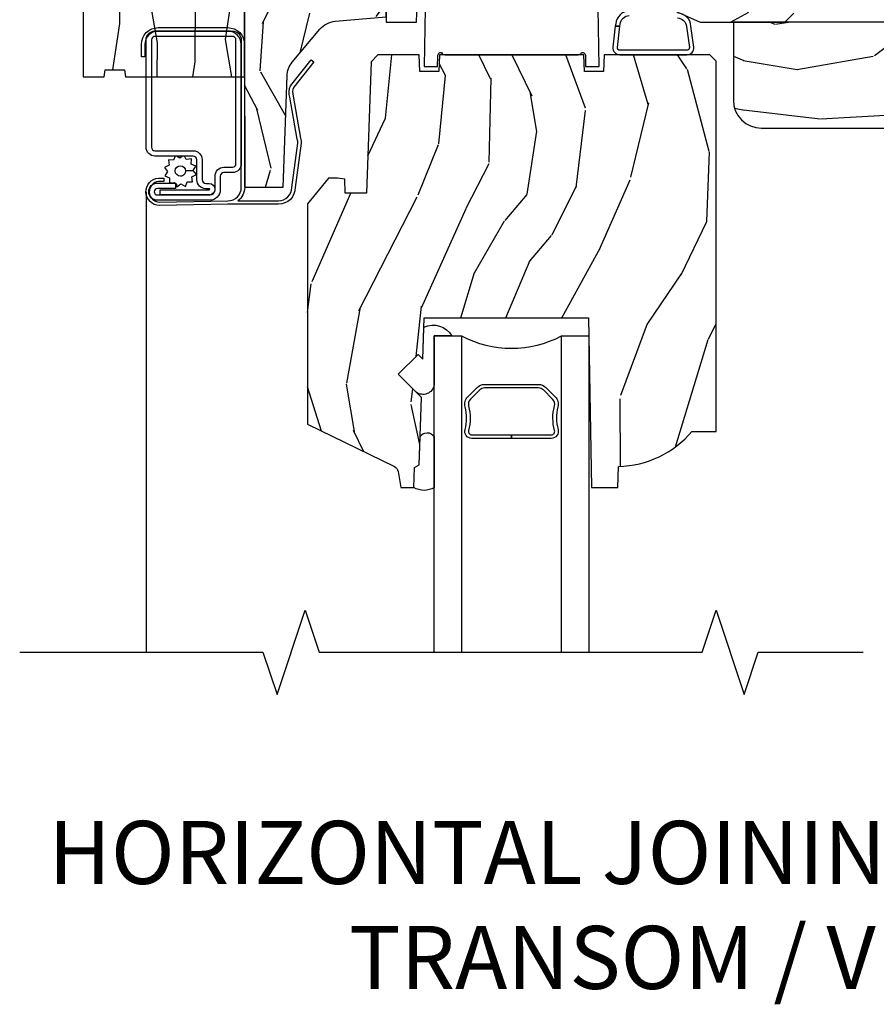
# Model space of a CAD drawing. Units: inches. Extents: x 2.6 to 95.9, y 1.9 to 29.3.
# Drawn here: x 80.5 to 84.3, y 2.7 to 7.1 of the extents above; entities that cross this region are included whole.
import ezdxf

# ---------------------------------------------------------------- set-up
doc = ezdxf.new("R2010")
doc.units = ezdxf.units.IN
doc.header["$MEASUREMENT"] = 0
for name, color, linetype in [('ZP-ANNO-MARK', 9, 'Continuous'), ('ZP-ANNO-TEXT', 255, 'Continuous'), ('ZP-SECT-ALUM', 63, 'Continuous'), ('ZP-SECT-GLAS', 153, 'Continuous'), ('ZP-SECT-HDWR', 53, 'Continuous'), ('ZP-SECT-SCRN', 234, 'Screen'), ('ZP-SECT-SEAL', 8, 'Continuous'), ('ZP-SECT-WDHA', 11, 'Continuous'), ('ZP-SECT-WOOD', 104, 'Continuous'), ('ZP-SECT-WSTP', 40, 'Continuous')]:
    doc.layers.add(name, color=color, linetype=linetype)
doc.layers.add('ZP-ANNO-NPLT', color=7, linetype='Continuous', plot=False)
doc.styles.get("Standard").update_dxf_attribs({"font": 'arial.ttf'})
doc.linetypes.add('Screen', pattern='A,0.0625,-0.09375,[133,ltypeshp.shx,S=0.0375,R=0,X=-0.0625,Y=0],-0.0625,0.03125', length=0.25)

# ---------------------------------------------------------------- blocks, each defined once
blk = doc.blocks.new('WAICM- Wood Mullion Exterior Wood Cover Casement - 29T0')
at = {"layer": 'ZP-SECT-WDHA'}
h = blk.add_hatch(dxfattribs=at)
h.set_pattern_fill('WOOD1', color=256, scale=0.375, angle=63, style=0, pattern_type=2)
h.set_pattern_definition([(279.8699, (-0.4840267197973276, -0.1199567221934883), (-0.1575156361100373, 1.342875208044608), [0.1875, -1.6875]), (269.5651, (-0.2816406233847388, 0.02944581452819595), (0.1638815900311376, -0.5043738255379825), [0.4192627499999999, -0.4192627499999999]), (261.4349, (-0.1145769000994221, -0.05567740417296907), (-0.006366035749044929, -0.8385012039073971), [0.237171, -0.9486832500000001])])
edge = h.paths.add_edge_path()
edge.add_line((-0.7180000000007496, 0.2137051265802574), (-0.7180000000007496, -0.9422948734197414))
edge.add_line((-0.7180000000007496, -0.9422948734197414), (-0.6242500000007496, -0.9422948734197414))
edge.add_line((-0.6242500000007496, -0.9422948734197414), (-0.6198849038137197, -0.9110448734197449))
edge.add_line((-0.6198849038137197, -0.9110448734197449), (-0.534615096185, -0.9110448734197414))
edge.add_line((-0.534615096185, -0.9110448734197414), (-0.5302499999997892, -0.9422948734197414))
edge.add_line((-0.5302499999997892, -0.9422948734197414), (7.105427357601002e-15, -0.9422948734197414))
edge.add_line((7.105427357601002e-15, -0.9422948734197414), (7.105427357601002e-15, -0.5982948734196869))
edge.add_arc((0.06300000000000949, -0.4903319168095619), 0.1250000000000001, 180.0000000000204, 239.7350073890007, ccw=False)
edge.add_line((-0.06199999999999051, -0.4903319168096063), (-0.06199999999999761, 0.1377421895501163))
edge.add_arc((0.06300000000000239, 0.1377421699701697), 0.1250000000000015, 120.2649926109952, 179.9999910252136, ccw=False)
edge.add_line((7.105427357601002e-15, 0.2457051265803001), (7.105427357601002e-15, 0.5887051265802574))
edge.add_line((7.105427357601002e-15, 0.5887051265802574), (-0.09375, 0.588705126580261))
edge.add_line((-0.09375, 0.588705126580261), (-0.7180000000007496, 0.2137051265802574))
at = {"layer": 'ZP-ANNO-NPLT'}
blk.add_point((0, 0), dxfattribs=at)
at = {"layer": 'ZP-SECT-WOOD'}
blk.add_lwpolyline([(-0.7180000000007496, 0.2137051265802574), (-0.7180000000007496, -0.9422948734197414), (-0.6242500000007496, -0.9422948734197414), (-0.6198849038137197, -0.9110448734197449), (-0.534615096185, -0.9110448734197414), (-0.5302499999997892, -0.9422948734197414), (7.105427357601002e-15, -0.9422948734197414), (7.105427357601002e-15, -0.5982948734196869, -0.2667103124154008), (-0.06199999999999051, -0.4903319168096063), (-0.06199999999999761, 0.1377421895501163, -0.2667102704700068), (7.105427357601002e-15, 0.2457051265803001), (7.105427357601002e-15, 0.5887051265802574), (-0.09375, 0.588705126580261)], format="xyb", close=True, dxfattribs=at)
blk = doc.blocks.new('CS ASR W M5 DH PT (11-16 IG) V H FS')
at = {"layer": 'ZP-SECT-WDHA'}
h = blk.add_hatch(dxfattribs=at)
h.set_pattern_fill('WOOD3', color=256, scale=1.5, angle=70, style=0, pattern_type=2)
h.set_pattern_definition([(65.23640000000005, (-0.03829683404217121, -1.146627473391199), (-7.052859846499343, -14.99190370585389), [0.180624, -17.8817685]), (81.3099, (0.0373621810682323, -0.982613103799622), (0.6425856522527567, 6.151185785230124), [0.2294564999999998, -7.419073499999992]), (115, (0.07203054538115339, -0.7557913576731394), (-1.409539367359208, 0.5130303737451657), [0.1697055, -1.951614]), (116.8476, (0.0003098480859193842, -0.6019858259797459), (-13.96065603299913, 27.42900099246638), [0.3289754999999995, -32.56859249999994]), (82.9946, (-0.1482618486544141, -0.308470151904757), (-1.798197880915069, -13.71191064998393), [0.2001255, -19.8123705]), (70, (-0.1238540886412807, -0.1098391844018494), (-0.8965087161903592, 1.922569146167366), [0.3749999999999995, -1.124999999999998]), (60.53769999999999, (0.004403465105838222, 0.2425455483928687), (-3.97468778018384, -6.534666486104838), [0.1824825, -8.941660500000001]), (64.28939999999999, (-0.4188723454604713, -1.008109315344303), (-6.026812423384666, -12.17281867855269), [0.1507484999999998, -14.92406549999999]), (70, (-0.353473934649827, -0.8722857243763045), (-0.8965087161903592, 1.922569146167366), [0.2249999999999997, -1.274999999999998]), (98.30079999999994, (-0.2765194024015614, -0.6608548846994751), (-2.813916234452132, 18.58310720675208), [0.2214719999999998, -21.92576249999998]), (122.125, (-0.3084931996355635, -0.4417027085970275), (4.995571569745604, -8.203308966254193), [0.3420525, -16.7605785]), (109.2894, (-0.4903859771493728, -0.1520218195340561), (-3.969512519000699, 11.02238537469077), [0.2131905, -21.105816]), (76.3402, (-0.5608111573067447, 0.04920018224458289), (2.694700256643049, 11.78934163242393), [0.2716619999999995, -13.31141549999999]), (58.11130000000009, (-0.4966564972323795, 0.3131777941565517), (-11.4110532685758, -18.19444518236156), [0.2912475, -28.8334845]), (63.29020000000008, (-0.8558294141259069, -0.849069948697867), (6.026802753327205, 12.17282471109726), [0.256758, -25.419105]), (73.36649999999999, (-0.7404234989542999, -0.6197089346972291), (6.798928707511667, 23.0656577826709), [0.2554409999999995, -25.28863949999996]), (103.6901, (-0.6673037517180376, -0.3749570142469381), (0.3834806091184537, -3.332108138649973), [0.2704169999999997, -5.137910999999995]), (117.4896, (-0.7313031125876535, -0.1122231530712625), (-10.37464308101012, 19.73871304376866), [0.2441819999999998, -24.17404799999997]), (84.9314, (-0.8440144606803699, 0.1043897551570367), (1.414720139256301, 17.0440180792301), [0.232863, -23.0533995]), (70, (-0.8234414856792398, 0.336341803433406), (-0.8965087161903592, 1.922569146167366), [0.1799999999999997, -1.319999999999998]), (57.00539999999999, (-0.7618778598806273, 0.5054864751748696), (7.436346776635261, 11.65979227558092), [0.2001255, -19.8123705]), (70, (0.3603641509046724, -0.7968855412737952), (-0.8965087161903592, 1.922569146167366), [0, -1.499999999999998]), (293.1524, (0.2207575413262362, -0.522595558660484), (-12.03809706947633, 28.32550496041161), [0.3289755, -32.5685925]), (276.5651, (-1.059435384573959, -0.3120461049088732), (0.8965109938372913, -1.922568631012199), [0.1341645, -3.219937499999999]), (258.1301, (-1.044096244525889, -0.4453304280027197), (-1.668643152073031, -8.970263156488835), [0.2121315, -10.394469]), (226.8014, (-1.087729696000707, -0.6529264826675316), (-5.38423066713672, -6.02163316638115), [0.1142369999999999, -11.30942249999998]), (96.56509999999993, (0.2207575413262362, -0.522595558660484), (-0.8965109938372913, 1.922568631012199), [0.1677044999999998, -3.186397499999998]), (76.7098, (0.2015836162661344, -0.3559901547931688), (-3.20774214021898, -13.19887886286088), [0.256758, -25.419105]), (59.87529999999997, (0.2606079741906058, -0.106107932192991), (12.95014193338453, 22.42306507281837), [0.4266435, -42.23774400000001]), (59.69520000000003, (0.1167524483875013, -1.203060797039935), (4.487713490922365, 7.944207355442069), [0.1677045, -16.602804]), (85.5241, (0.201376550659802, -1.058272118910029), (-1.414719229554104, -17.04401919203227), [0.2802224999999995, -27.74208899999997]), (112.8789, (0.2232450427987942, -0.7789036005484107), (10.24507362468616, -24.48036967627677), [0.286575, -28.3708845]), (104.6952, (0.1118292118439399, -0.5148742222348659), (-4.736485449238441, 17.68659714150965), [0.237171, -23.479911]), (79.4623, (0.05166463598635573, -0.2854614418326449), (1.155615163559334, 7.560725006791097), [0.2737245, -8.85042]), (63.41809999999992, (0.1017239067489015, -0.01635352777079646), (-11.54057350851235, -22.9361102499959), [0.3925874999999995, -38.86616999999993]), (61.86990000000001, (-0.2356322844072167, -1.074803243292809), (-4.48771919842462, -7.944203387484006), [0.2121315, -10.394469]), (81.3099, (-0.1356172756852345, -0.8877283972275407), (0.6425856522527567, 6.151185785230124), [0.2294564999999998, -7.419073499999992]), (112.5103999999999, (-0.1009489113723419, -0.6609066511010511), (8.452039414105569, -20.63523785724313), [0.244182, -24.174048]), (115, (-0.1944345680034019, -0.4353286557108547), (-1.409539367359208, 0.5130303737451657), [0.275772, -1.845549]), (87.354, (-0.31098070110815, -0.1853946667091009), (-1.031245855272581, -20.37612699076763), [0.2514465, -24.893136]), (66.63350000000004, (-0.2993728132689171, 0.06578307302894615), (-9.61803747641933, -22.03958610362967), [0.255441, -25.2886395]), (52.89729999999997, (-0.1980622874090727, 0.3002743891794637), (9.358913479269416, 12.55630341868081), [0.2040225, -20.198184]), (61.25380000000001, (-0.5880170172019348, -0.9465456895456867), (5.000756011545125, 9.353739214614643), [0.1972935, -19.5321255]), (84.9314, (-0.4931323106298464, -0.7735662327921986), (1.414720139256301, 17.0440180792301), [0.232863, -23.0533995]), (102.0054, (-0.4725593356287163, -0.5416141845158293), (1.663467818022835, -8.586784380588949), [0.28302, -13.867953]), (119.8991, (-0.5314283943484384, -0.2647849340283628), (12.68067745561114, -22.17431929292524), [0.3725925, -36.886635]), (85.9454, (-0.7171559568742794, 0.05821703580807025), (-0.6425821497925936, -6.15118606143079), [0.218403, -10.701762]), (63.99100000000004, (-0.7017132840230431, 0.2760736947726485), (6.539839991235256, 13.58235909584492), [0.2865749999999995, -28.37088449999997]), (46.80139999999997, (-0.5760467645516485, 0.5336254873968613), (5.384230667136721, 6.021633166381148), [0.1142369999999999, -11.30942249999998]), (60.53769999999999, (-1.010878696555579, -0.7926366250491341), (-3.97468778018384, -6.534666486104838), [0.1824825, -8.941660500000001]), (80.00799999999998, (-0.9211242921333849, -0.633752557607437), (2.824249379859242, 16.53098982642158), [0.2589404999999995, -25.63507499999997]), (107.4054, (-0.8761953235207045, -0.3787400328573796), (-7.426014411229374, 23.45430274029851), [0.3210135, -31.7803875]), (99.05459999999997, (0.4373186831529381, -0.5854547015969658), (-2.046944060838503, 11.91889393422605), [0.154434, -15.289011]), (80.78429999999999, (0.4130144559429709, -0.4329446870414486), (-3.979865616865232, -24.09171312626715), [0.3206640000000001, -31.7456745]), (62.875, (0.4643692438434073, -0.1164203028943405), (-5.000748209233151, -9.35374372011056), [0.362802, -11.730585])])
edge = h.paths.add_edge_path()
edge.add_line((0.6289205999999865, 0), (0, 7.105427357601002e-15))
edge.add_line((0, 7.105427357601002e-15), (-2.842170943040401e-14, -1.433090942068773))
edge.add_line((-2.842170943040401e-14, -1.433090942068773), (0.1712179785803585, -1.433090942068766))
edge.add_line((0.1712179785803585, -1.433090942068766), (0.1884899857142841, -0.9384853710775687))
edge.add_arc((0.2884290684160362, -0.9419753207478365), 0.09999999999983804, 139.9943915567203, 177.9999999999857, ccw=False)
edge.add_line((0.2118309164492587, -0.8776890615998454), (0.3349006656718529, -0.7310493989657019))
edge.add_arc((0.4114988176387726, -0.7953356581137925), 0.100000000000008, 95.0201086927554, 139.9943915567305, ccw=False)
edge.add_line((0.402748281163781, -0.6957192532830518), (0.6289205999999865, -0.675851751248949))
edge.add_line((0.6289205999999865, -0.675851751248949), (0.6289205999999865, 0))
h = blk.add_hatch(dxfattribs=at)
h.set_pattern_fill('WOOD3', color=256, scale=2, style=0, pattern_type=2)
h.set_pattern_definition([(355.2364000000001, (2.628572772159231, -0.6773275707509185), (-22.00000189263917, 1.999983065322524), [0.2408319999999998, -23.84235799999997]), (11.3099, (2.86857277215924, -0.6973275707509217), (8.000001504461904, 1.999995264323212), [0.305942, -9.892097999999999]), (45, (3.168572772159223, -0.6373275707509194), (0, 2.000000618897904), [0.226274, -2.602152]), (46.8476, (3.32857277215922, -0.4773275707509228), (28.00000566776439, 29.9999950750171), [0.438634, -43.42479]), (12.99459999999999, (3.628572772159231, -0.1573275707509225), (-18.00000153549879, -3.999995155156694), [0.266834, -26.416494]), (0, (3.888572772159222, -0.09732757075092024), (2, 2), [0.5, -1.5]), (350.5377, (4.388572772159222, -0.09732757075092024), (-10.00000154739061, 1.999996278404874), [0.2433099999999997, -11.92221399999998]), (354.2894, (2.628572772159231, -0.1373275707509194), (-17.99999884699171, 2.000002629332583), [0.200998, -19.898754]), (0, (2.82857277215922, -0.1573275707509225), (2, 2), [0.3, -1.7]), (28.3008, (3.128572772159231, -0.1573275707509225), (21.99999023952616, 12.00001774841861), [0.295296, -29.23435]), (52.125, (3.388572772159222, -0.01732757075092195), (-8.000003729783886, -9.999998198774431), [0.4560699999999995, -22.34743799999997]), (39.2894, (3.668572772159223, 0.3426724292490775), (12.00000127916504, 9.999999263819644), [0.284254, -28.141088]), (6.3402, (3.888572772159222, 0.5226724292490772), (15.99999880521284, 2.000003157919387), [0.362216, -17.748554]), (348.1113, (4.248572772159235, 0.5626724292490763), (-27.99999460209869, 6.000021070497697), [0.3883299999999995, -38.44464599999993]), (353.2902, (2.628572772159231, 0.482672429249078), (18.00000199550261, -1.999987762488057), [0.342344, -33.89214]), (3.3665, (2.968572772159234, 0.4426724292490789), (31.9999986439374, 2.000021926708989), [0.340588, -33.718186]), (33.6901, (3.308572772159238, 0.4626724292490749), (-3.99999911554232, -2.000002669014384), [0.360556, -6.850548]), (47.4896, (3.608572772159221, 0.6626724292490778), (19.99998143669362, 22.0000173477424), [0.325576, -32.232064]), (14.9314, (3.82857277215922, 0.9026724292490798), (22.00000106985105, 5.999993907956283), [0.310484, -30.737866]), (0, (4.128572772159231, 0.982672429249078), (2, 2), [0.24, -1.76]), (347.0054, (4.36857277215924, 0.982672429249078), (18.00000153549879, -3.999995155156691), [0.266834, -26.416494]), (0, (3.248572772159235, -1.017327570750922), (2, 2), [0, -2]), (223.1524, (3.528572772159237, -0.7173275707509248), (29.9999950750171, 28.00000566776439), [0.438634, -43.42479]), (206.5651, (3.208572772159243, 0.982672429249078), (-1.999998315881815, -2.000002618792761), [0.178886, -4.29325]), (188.1301, (3.048572772159218, 0.9026724292490798), (-11.99999955292224, -1.999998711631084), [0.282842, -13.859292]), (156.8014, (2.768572772159217, 0.8626724292490806), (-9.99999946133415, 4.00000265052971), [0.152316, -15.07923]), (26.5651, (3.528572772159237, -0.7173275707509248), (1.999998315881816, 2.000002618792761), [0.223606, -4.248530000000001]), (6.7098, (3.728572772159225, -0.6173275707509234), (-18.00000199550261, -1.999987762488064), [0.342344, -33.89214]), (349.8753, (4.068572772159229, -0.5773275707509242), (33.99999757929812, -6.000017177233945), [0.568858, -56.31699200000001]), (349.6952, (2.628572772159231, -0.8973275707509245), (12.00000192169581, -1.999989751071981), [0.223606, -22.137072]), (15.5241, (2.84857277215923, -0.9373275707509237), (-22.00000204925839, -5.999995555211213), [0.37363, -36.989452]), (42.8789, (3.208572772159243, -0.8373275707509222), (-26.00000158588162, -23.99999950649528), [0.3821, -37.827846]), (34.69520000000001, (3.488572772159245, -0.5773275707509242), (19.99998851797505, 14.00001721918892), [0.316228, -31.306548]), (9.4623, (3.748572772159235, -0.3973275707509245), (10.00000154739061, 1.999996278404871), [0.364966, -11.80056]), (353.4181, (4.108572772159221, -0.3373275707509222), (-34.00000287585999, 3.999973400732612), [0.52345, -51.82156]), (351.8699, (2.628572772159231, -0.3973275707509245), (-11.99999955292224, 1.999998711631099), [0.282842, -13.859292]), (11.3099, (2.908572772159232, -0.4373275707509237), (8.000001504461904, 1.999995264323212), [0.305942, -9.892097999999999]), (42.5104, (3.208572772159243, -0.3773275707509214), (-22.0000173477424, -19.99998143669362), [0.325576, -32.232064]), (45, (3.448572772159224, -0.1573275707509225), (0, 2.000000618897904), [0.367696, -2.460732]), (17.35400000000001, (3.708572772159243, 0.1026724292490755), (-26.00000403819367, -7.999989004518237), [0.3352619999999999, -33.19084799999999]), (356.6335000000001, (4.028572772159237, 0.2026724292490769), (-31.9999986439374, 2.000021926708967), [0.3405879999999995, -33.71818599999993]), (342.8973, (4.36857277215924, 0.1826724292490809), (20.00000346191399, -5.999990986860595), [0.27203, -26.930912]), (351.2538, (2.628572772159231, 0.1026724292490755), (13.9999986727127, -2.00000839411506), [0.263058, -26.042834]), (14.9314, (2.888572772159222, 0.06267242924907634), (22.00000106985105, 5.999993907956283), [0.310484, -30.737866]), (32.00540000000001, (3.188572772159233, 0.1426724292490746), (-9.9999978895751, -6.000002210755388), [0.37736, -18.490604]), (49.8991, (3.508572772159226, 0.3426724292490775), (-21.99999611957034, -26.0000038590926), [0.49679, -49.18218]), (15.94539999999998, (3.82857277215922, 0.72267242924908), (-8.000000253304304, -1.999999778592759), [0.2912039999999997, -14.26901599999999]), (353.991, (4.108572772159221, 0.8026724292490783), (19.99999950181208, -1.99999863496369), [0.3821, -37.827846]), (336.8013999999999, (4.488572772159245, 0.7626724292490792), (9.999999461334149, -4.000002650529712), [0.152316, -15.07923]), (350.5377, (2.628572772159231, 0.7026724292490769), (-10.00000154739061, 1.999996278404874), [0.2433099999999997, -11.92221399999998]), (10.008, (2.86857277215924, 0.6626724292490778), (21.99999910914956, 4.000006944313299), [0.345254, -34.1801]), (37.4054, (3.208572772159243, 0.72267242924908), (25.99998492996009, 20.0000199052301), [0.428018, -42.37385]), (29.0546, (3.548572772159218, -1.017327570750922), (14.00000076913937, 8.00000005439856), [0.205912, -20.385348]), (10.7843, (3.728572772159225, -0.9173275707509205), (-31.99999900738853, -6.00000109935863), [0.427552, -42.327566]), (352.875, (4.148572772159241, -0.8373275707509222), (-14.00000075969057, 1.999996563787933), [0.4837359999999999, -15.64078])])
edge = h.paths.add_edge_path()
edge.add_line((4.378920599999987, -0.1230000000000047), (4.348920599999985, -0.09300000000000352))
edge.add_line((4.348920599999985, -0.09300000000000352), (4.221920599999976, -0.09300000000000352))
edge.add_line((4.221920599999976, -0.09300000000000352), (4.128920599999987, 0))
edge.add_line((4.128920599999987, 0), (3.818085687708475, 0))
edge.add_line((3.818085687708475, 0), (3.815920599999998, -0.06200000000001182))
edge.add_line((3.815920599999998, -0.06200000000001182), (0.7529205999999817, -0.06200000000000472))
edge.add_line((0.7529205999999817, -0.06200000000000472), (0.7507555122915051, 0))
edge.add_line((0.7507555122915051, 0), (0.6289205999999865, 0))
edge.add_line((0.6289205999999865, 0), (0.6289205999999865, -0.7000000000000028))
edge.add_line((0.6289205999999865, -0.7000000000000028), (0.7645557396673723, -0.7000000000000028))
edge.add_line((0.7645557396673723, -0.7000000000000028), (0.7703907896702447, -0.5329060301983333))
edge.add_arc((0.8303542392913812, -0.5350000000004727), 0.05999999999999646, 90.00000000000568, 178.0000000000088, ccw=False)
edge.add_line((0.8303542392913812, -0.4750000000004775), (1.62187398631454, -0.4750000000004846))
edge.add_arc((1.62187398631454, -0.5350000000004798), 0.0599999999999965, 1.9999999999980105, 89.99999999999449, ccw=False)
edge.add_line((1.681837435935677, -0.5329060301983333), (1.685228032074207, -0.6300000000004786))
edge.add_line((1.685228032074207, -0.6300000000004786), (1.763023132243518, -0.6299999999993986))
edge.add_line((1.763023132243518, -0.6299999999993986), (1.773372127210962, -0.62000609172987))
edge.add_line((1.773372127210962, -0.62000609172987), (1.781543799999952, -0.3859999999989654))
edge.add_line((1.781543799999952, -0.3859999999989654), (1.854543799999931, -0.3859999999989654))
edge.add_line((1.854543799999931, -0.3859999999989654), (1.862617471378485, -0.6171996985164157))
edge.add_line((1.862617471378485, -0.6171996985164157), (1.872086271006935, -0.6312959430644796))
edge.add_line((1.872086271006935, -0.6312959430644796), (2.024820599999941, -0.7000000000000028))
edge.add_line((2.024820599999941, -0.7000000000000028), (2.124829077401529, -0.7000000000000028))
edge.add_line((2.124829077401529, -0.7000000000000028), (2.400920600000006, -0.7000000000000028))
edge.add_line((2.400920600000006, -0.7000000000000028), (2.440920599999998, -0.6600000000000108))
edge.add_line((2.440920599999998, -0.6600000000000108), (4.088920600000023, -0.6600000000000037))
edge.add_line((4.088920600000023, -0.6600000000000037), (4.128920600000015, -0.7000000000000028))
edge.add_line((4.128920600000015, -0.7000000000000028), (4.378920599999987, -0.7000000000000028))
edge.add_line((4.378920599999987, -0.7000000000000028), (4.378920599999987, -0.1230000000000047))
h = blk.add_hatch(dxfattribs=at)
h.set_pattern_fill('WOOD3', color=256, scale=2, style=0, pattern_type=2)
h.set_pattern_definition([(355.2364000000001, (1.706295939475808, -2.511701302743038), (-22.00000189263917, 1.999983065322524), [0.2408319999999998, -23.84235799999997]), (11.3099, (1.946295939475817, -2.531701302743038), (8.000001504461904, 1.999995264323212), [0.305942, -9.892097999999999]), (45, (2.2462959394758, -2.471701302743039), (0, 2.000000618897904), [0.226274, -2.602152]), (46.8476, (2.406295939475797, -2.311701302743039), (28.00000566776439, 29.9999950750171), [0.438634, -43.42479]), (12.99459999999999, (2.706295939475808, -1.991701302743039), (-18.00000153549879, -3.999995155156694), [0.266834, -26.416494]), (0, (2.966295939475799, -1.931701302743036), (2, 2), [0.5, -1.5]), (350.5377, (3.466295939475799, -1.931701302743036), (-10.00000154739061, 1.999996278404874), [0.2433099999999997, -11.92221399999998]), (354.2894, (1.706295939475808, -1.971701302743039), (-17.99999884699171, 2.000002629332583), [0.200998, -19.898754]), (0, (1.906295939475797, -1.991701302743039), (2, 2), [0.3, -1.7]), (28.3008, (2.206295939475808, -1.991701302743039), (21.99999023952616, 12.00001774841861), [0.295296, -29.23435]), (52.125, (2.466295939475799, -1.851701302743038), (-8.000003729783886, -9.999998198774431), [0.4560699999999995, -22.34743799999997]), (39.2894, (2.7462959394758, -1.491701302743039), (12.00000127916504, 9.999999263819644), [0.284254, -28.141088]), (6.3402, (2.966295939475799, -1.311701302743039), (15.99999880521284, 2.000003157919387), [0.362216, -17.748554]), (348.1113, (3.326295939475813, -1.27170130274304), (-27.99999460209869, 6.000021070497697), [0.3883299999999995, -38.44464599999993]), (353.2902, (1.706295939475808, -1.351701302743038), (18.00000199550261, -1.999987762488057), [0.342344, -33.89214]), (3.3665, (2.046295939475812, -1.391701302743037), (31.9999986439374, 2.000021926708989), [0.340588, -33.718186]), (33.6901, (2.386295939475815, -1.371701302743038), (-3.99999911554232, -2.000002669014384), [0.360556, -6.850548]), (47.4896, (2.686295939475798, -1.171701302743038), (19.99998143669362, 22.0000173477424), [0.325576, -32.232064]), (14.9314, (2.906295939475797, -0.9317013027430363), (22.00000106985105, 5.999993907956283), [0.310484, -30.737866]), (0, (3.206295939475808, -0.851701302743038), (2, 2), [0.24, -1.76]), (347.0054, (3.446295939475817, -0.851701302743038), (18.00000153549879, -3.999995155156691), [0.266834, -26.416494]), (0, (2.326295939475813, -2.851701302743038), (2, 2), [0, -2]), (223.1524, (2.606295939475814, -2.551701302743037), (29.9999950750171, 28.00000566776439), [0.438634, -43.42479]), (206.5651, (2.286295939475821, -0.851701302743038), (-1.999998315881815, -2.000002618792761), [0.178886, -4.29325]), (188.1301, (2.126295939475796, -0.9317013027430363), (-11.99999955292224, -1.999998711631084), [0.282842, -13.859292]), (156.8014, (1.846295939475795, -0.9717013027430355), (-9.99999946133415, 4.00000265052971), [0.152316, -15.07923]), (26.5651, (2.606295939475814, -2.551701302743037), (1.999998315881816, 2.000002618792761), [0.223606, -4.248530000000001]), (6.7098, (2.806295939475802, -2.451701302743039), (-18.00000199550261, -1.999987762488064), [0.342344, -33.89214]), (349.8753, (3.146295939475806, -2.411701302743037), (33.99999757929812, -6.000017177233945), [0.568858, -56.31699200000001]), (349.6952, (1.706295939475808, -2.731701302743037), (12.00000192169581, -1.999989751071981), [0.223606, -22.137072]), (15.5241, (1.926295939475807, -2.77170130274304), (-22.00000204925839, -5.999995555211213), [0.37363, -36.989452]), (42.8789, (2.286295939475821, -2.671701302743038), (-26.00000158588162, -23.99999950649528), [0.3821, -37.827846]), (34.69520000000001, (2.566295939475822, -2.411701302743037), (19.99998851797505, 14.00001721918892), [0.316228, -31.306548]), (9.4623, (2.826295939475813, -2.231701302743037), (10.00000154739061, 1.999996278404871), [0.364966, -11.80056]), (353.4181, (3.186295939475798, -2.171701302743038), (-34.00000287585999, 3.999973400732612), [0.52345, -51.82156]), (351.8699, (1.706295939475808, -2.231701302743037), (-11.99999955292224, 1.999998711631099), [0.282842, -13.859292]), (11.3099, (1.986295939475809, -2.27170130274304), (8.000001504461904, 1.999995264323212), [0.305942, -9.892097999999999]), (42.5104, (2.286295939475821, -2.211701302743037), (-22.0000173477424, -19.99998143669362), [0.325576, -32.232064]), (45, (2.526295939475801, -1.991701302743039), (0, 2.000000618897904), [0.367696, -2.460732]), (17.35400000000001, (2.786295939475821, -1.731701302743037), (-26.00000403819367, -7.999989004518237), [0.3352619999999999, -33.19084799999999]), (356.6335000000001, (3.106295939475814, -1.631701302743039), (-31.9999986439374, 2.000021926708967), [0.3405879999999995, -33.71818599999993]), (342.8973, (3.446295939475817, -1.651701302743039), (20.00000346191399, -5.999990986860595), [0.27203, -26.930912]), (351.2538, (1.706295939475808, -1.731701302743037), (13.9999986727127, -2.00000839411506), [0.263058, -26.042834]), (14.9314, (1.966295939475799, -1.77170130274304), (22.00000106985105, 5.999993907956283), [0.310484, -30.737866]), (32.00540000000001, (2.26629593947581, -1.691701302743038), (-9.9999978895751, -6.000002210755388), [0.37736, -18.490604]), (49.8991, (2.586295939475804, -1.491701302743039), (-21.99999611957034, -26.0000038590926), [0.49679, -49.18218]), (15.94539999999998, (2.906295939475797, -1.11170130274304), (-8.000000253304304, -1.999999778592759), [0.2912039999999997, -14.26901599999999]), (353.991, (3.186295939475798, -1.031701302743038), (19.99999950181208, -1.99999863496369), [0.3821, -37.827846]), (336.8013999999999, (3.566295939475822, -1.071701302743037), (9.999999461334149, -4.000002650529712), [0.152316, -15.07923]), (350.5377, (1.706295939475808, -1.131701302743039), (-10.00000154739061, 1.999996278404874), [0.2433099999999997, -11.92221399999998]), (10.008, (1.946295939475817, -1.171701302743038), (21.99999910914956, 4.000006944313299), [0.345254, -34.1801]), (37.4054, (2.286295939475821, -1.11170130274304), (25.99998492996009, 20.0000199052301), [0.428018, -42.37385]), (29.0546, (2.626295939475796, -2.851701302743038), (14.00000076913937, 8.00000005439856), [0.205912, -20.385348]), (10.7843, (2.806295939475802, -2.751701302743037), (-31.99999900738853, -6.00000109935863), [0.427552, -42.327566]), (352.875, (3.226295939475818, -2.671701302743038), (-14.00000075969057, 1.999996563787933), [0.4837359999999999, -15.64078])])
edge = h.paths.add_edge_path()
edge.add_line((4.378920599999987, -0.7000000000000028), (2.172920599999941, -0.7000000000000028))
edge.add_line((2.172920599999941, -0.7000000000000028), (2.172920599999941, -1.045999999999999))
edge.add_arc((2.297920599999941, -1.045999999999999), 0.125, 180, 270)
edge.add_line((2.297920599999941, -1.170999999999999), (4.253920599999958, -1.170999999999999))
edge.add_arc((4.253920599999987, -1.045999999999989), 0.1250000000000107, 269.9999999999919, 359.9999999999918)
edge.add_line((4.378920599999987, -1.046000000000006), (4.378920599999987, -0.7000000000000028))
h = blk.add_hatch(dxfattribs=at)
h.set_pattern_fill('WOOD3', color=256, scale=2, angle=73, pattern_type=2)
h.set_pattern_definition([(68.23640000000003, (2.139189595468878, -2.693134850319701), (-8.34477137446781, -20.45396798290167), [0.240832, -23.842358]), (84.3099, (2.228484899721593, -2.469469142983023), (0.42636909446815, 8.235181511295936), [0.305942, -9.892097999999999]), (118, (2.258818125780635, -2.165035413910751), (-1.91261010378108, 0.5847435903937088), [0.226274, -2.602152]), (119.8476, (2.152588837582186, -1.965247180201025), (-20.50272857977592, 35.54768828883149), [0.4386339999999993, -43.42478999999991]), (85.9946, (1.93428282709084, -1.584796807900837), (-1.437476743240215, -18.38297247813529), [0.2668339999999993, -26.41649399999995]), (73, (1.952921184960957, -1.318615269067088), (-1.327866102480597, 2.497352921371545), [0.5, -1.5]), (63.53769999999998, (2.099107037322341, -0.840462891085572), (-4.836323452587552, -8.978306718050995), [0.24331, -11.922214]), (67.28939999999999, (1.622785027248852, -2.53525412976942), (-7.175302374271586, -16.6287403265194), [0.200998, -19.898754]), (73, (1.700385463312642, -2.349840612671269), (-1.327866102480597, 2.497352921371545), [0.3, -1.7]), (101.3008, (1.788096974729484, -2.06294918588236), (-5.043499394239715, 24.54716094300748), [0.295296, -29.23435]), (125.125, (1.730230952122554, -1.773377910670781), (7.224071108844608, -10.57415813511433), [0.45607, -22.347438]), (112.2894, (1.467825317298235, -1.40035876530095), (-6.054586024953074, 14.3993751268171), [0.2842539999999993, -28.14108799999996]), (79.3402, (1.360012236263884, -1.137344812138991), (2.76533439438243, 15.88561928555968), [0.362216, -17.748554]), (61.11129999999999, (1.427013859725548, -0.7813802318033893), (-13.92425483963839, -25.02229161617255), [0.38833, -38.444646]), (66.29019999999998, (1.029876078551752, -2.353983672841323), (7.17528907757296, 16.62874768410003), [0.342344, -33.89214]), (76.3665, (1.167534648396014, -2.040534924002802), (7.443263674111081, 31.18650071420278), [0.340588, -33.718186]), (106.6901, (1.247814932882477, -1.709543872880914), (0.7431255040166724, -4.409962367830815), [0.360556, -6.850548]), (120.4896, (1.144265493106701, -1.36417810514746), (-15.19129255384614, 25.55825994297176), [0.325576, -32.232064]), (87.93140000000001, (0.979074126714579, -1.083621849702133), (0.6943551067665528, 22.79293410148564), [0.310484, -30.737866]), (73, (0.9902812576543454, -0.7733406865353984), (-1.327866102480597, 2.497352921371545), [0.24, -1.76]), (60.00539999999998, (1.060450466787813, -0.5438275451042713), (9.087905524651106, 16.04400167334359), [0.266834, -26.416494]), (73, (2.645603669424418, -2.199632281228347), (-1.327866102480597, 2.497352921371545), [0, -2]), (296.1524000000001, (2.44057631995787, -1.844155438141875), (-18.00538888531858, 36.87554735843706), [0.438634, -43.42479]), (279.5651, (0.7212992893094281, -1.653141062021398), (1.327869099233074, -2.497352076502219), [0.1788859999999996, -4.293249999999988]), (261.1301, (0.75102419703083, -1.8295395593533), (-1.595852046107206, -12.0603996767767), [0.282842, -13.859292]), (229.8014, (0.7074123099469887, -2.108999759211862), (-6.748938448303024, -8.393559450670804), [0.152316, -15.07923]), (99.56509999999996, (2.44057631995787, -1.844155438141875), (-1.327869099233074, 2.497352076502219), [0.2236059999999999, -4.248529999999999]), (79.7098, (2.403420185306118, -1.623657316476994), (-3.350093459302556, -17.79822734718652), [0.342344, -33.89214]), (62.87529999999996, (2.464574374673333, -1.286818831260653), (15.67848221527704, 30.76012413734089), [0.568858, -56.31699200000001]), (62.69520000000001, (2.349576641780743, -2.757456625358699), (5.421060729349783, 10.89091849633435), [0.223606, -22.137072]), (88.5241, (2.452150607058286, -2.558764447235745), (-0.6943538178398221, -22.79293551970828), [0.37363, -36.989452]), (115.8789, (2.46177394516215, -2.185257564616776), (15.34964888471387, -31.88084594068392), [0.3821, -37.827846]), (107.6952, (2.294998785934126, -1.841475589719217), (-7.540852312839225, 23.21929303946757), [0.316228, -31.306548]), (82.4623, (2.198880573088701, -1.540209446318734), (1.01111154669365, 10.14779136076372), [0.364966, -11.80056]), (66.41809999999998, (2.246756101431089, -1.178397431888676), (-13.76583238823937, -31.34488541092399), [0.52345, -51.82156]), (64.86989999999992, (1.871424263799241, -2.611270772997333), (-5.421068605812717, -10.89091361125097), [0.282842, -13.859292]), (84.3099, (1.99154053136013, -2.35520030951659), (0.42636909446815, 8.235181511295936), [0.305942, -9.892097999999999]), (115.5104, (2.021873757419172, -2.050766580444318), (12.69389479119331, -26.88614988798455), [0.325576, -32.232064]), (118, (1.881655920240746, -1.756931663974186), (-1.91261010378108, 0.5847435903937088), [0.367696, -2.460732]), (90.35399999999984, (1.709033326918274, -1.432275784195888), (0.04876202922805728, -27.20289793979688), [0.335262, -33.190848]), (69.63350000000003, (1.706961796833241, -1.097021091815442), (-11.26852463519538, -30.01700107381327), [0.340588, -33.718186]), (55.89729999999997, (1.825494271558227, -0.7777249088824618), (11.58525502309056, 17.37187083675603), [0.27203, -26.930912]), (64.2538, (1.393271885817711, -2.465084920635967), (6.005821017315288, 12.80351945054413), [0.263058, -26.042834]), (87.93140000000001, (1.507540719284151, -2.228140552274485), (0.6943551067665528, 22.79293410148564), [0.310484, -30.737866]), (105.0054, (1.518747850223917, -1.917859389107754), (2.814114219735262, -11.31727641611973), [0.37736, -18.490604]), (122.8991, (1.42104584454259, -1.553367526255037), (18.43175097613515, -28.64036637139408), [0.49679, -49.18218]), (88.94539999999999, (1.151208982787921, -1.136248756552227), (-0.4263644116476313, -8.235181634652655), [0.291204, -14.269016]), (66.99100000000001, (1.156568679633239, -0.845093688504754), (7.760042155334039, 18.54135163249375), [0.3821, -37.827846]), (49.80139999999996, (1.305922117666398, -0.4933927494277128), (6.748938448303026, 8.393559450670802), [0.152316, -15.07923]), (63.53769999999998, (0.8194890322398862, -2.289661897802322), (-4.836323452587552, -8.978306718050995), [0.24331, -11.922214]), (83.00800000000001, (0.9279104316118776, -2.071843624560103), (2.606951578708771, 22.20819262847393), [0.345254, -34.1801]), (110.4054, (0.969938525859817, -1.729157705249307), (-11.52445423798903, 30.71134915766887), [0.428018, -42.37385]), (102.0546, (2.733315180841231, -1.912740854439441), (-3.557234008732982, 15.72724097270063), [0.205912, -20.385348]), (83.7843, (2.69031161209503, -1.711368827893814), (-3.618064673815971, -32.35598179133584), [0.4275519999999993, -42.3275659999999]), (65.87499999999999, (2.736603347601516, -1.286331094011523), (-6.00581031409047, -12.80352490518391), [0.4837359999999999, -15.64078])])
edge = h.paths.add_edge_path()
edge.add_line((2.096471531247573, -0.8735000000005115), (2.068471531247582, -0.8455000000005093))
edge.add_line((2.068471531247582, -0.8455000000005057), (1.598020747420492, -0.8455000000005093))
edge.add_line((1.598020747420492, -0.8455000000005057), (1.595471531247597, -0.9185000000005061))
edge.add_line((1.595471531247597, -0.9185000000005132), (1.510471531247589, -0.9185000000005097))
edge.add_line((1.510471531247589, -0.9185000000005061), (1.507922315074694, -0.8455000000005057))
edge.add_line((1.507922315074694, -0.8455000000005057), (0.8660207474204924, -0.8455000000005093))
edge.add_line((0.8660207474204924, -0.8455000000005057), (0.8634715312475976, -0.9185000000005061))
edge.add_line((0.8634715312475976, -0.9185000000005132), (0.7784715312475896, -0.9185000000005097))
edge.add_line((0.7784715312475896, -0.9185000000005061), (0.7759223150746948, -0.8455000000005057))
edge.add_line((0.7759223150746948, -0.8455000000005057), (0.5929491997628702, -0.8455000000005093))
edge.add_line((0.5929491997628702, -0.8455000000005057), (0.5618635956903688, -0.8765856040730036))
edge.add_line((0.5618635956903688, -0.8765856040730071), (0.5414715312476233, -1.460499811405786))
edge.add_line((0.5414715312476233, -1.460499811405789), (0.4474715312475439, -1.460499811405789))
edge.add_line((0.4474715312475439, -1.460499811405789), (0.4452879949299984, -1.397971512363256))
edge.add_line((0.4452879949299984, -1.397971512363249), (0.4134715312509343, -1.393500000000508))
edge.add_line((0.4134715312509343, -1.393500000000508), (0.3734715312471906, -1.393500000000504))
edge.add_line((0.3734715312471906, -1.393500000000508), (0.279471531247566, -1.506480769230812))
edge.add_line((0.279471531247566, -1.506480769230812), (0.279471531247566, -2.486689328610105))
edge.add_line((0.279471531247566, -2.486689328610105), (0.6657274418443819, -2.675078923734354))
edge.add_arc((0.6525763074407109, -2.702042745123315), 0.02999999999998518, 10.000000000001307, 63.99999999999369, ccw=False)
edge.add_line((0.6821205400310646, -2.696833299793308), (0.6947573128959732, -2.768500000000511))
edge.add_line((0.6947573128959732, -2.768500000000511), (0.752094159395341, -2.768500000000515))
edge.add_line((0.752094159395341, -2.768500000000515), (0.7552370286495886, -2.678500000000508))
edge.add_line((0.7552370286495886, -2.678500000000508), (0.7756609977077176, -2.666708215966889))
edge.add_line((0.7756609977077176, -2.666708215966889), (0.786098477118486, -2.367817911924437))
edge.add_line((0.786098477118486, -2.367817911924437), (0.6831689128430583, -2.264888347649009))
edge.add_line((0.6831689128430583, -2.264888347649009), (0.7715572604915621, -2.176500000000512))
edge.add_line((0.7715572604915621, -2.176500000000512), (0.7920633571459632, -2.197006096654903))
edge.add_line((0.7920633571459632, -2.197006096654903), (0.798471531247543, -2.013500000000501))
edge.add_line((0.798471531247543, -2.013500000000501), (1.529471531247594, -2.013500000000501))
edge.add_line((1.529471531247594, -2.013500000000501), (1.542650105268393, -2.768500000000515))
edge.add_line((1.542650105268393, -2.768500000000515), (1.659185749599203, -2.768500000000511))
edge.add_line((1.659185749599203, -2.768500000000511), (1.662471531247576, -2.67440752448486))
edge.add_arc((1.65347153124759, -2.236500000000518), 0.4380000000000043, 271.1773934006434, 319.9215699717109)
edge.add_line((1.988613292298055, -2.518500000000511), (2.096471531247573, -2.518500000000511))
edge.add_line((2.096471531247573, -2.518500000000511), (2.096471531247573, -0.873500000000508))
at = {"layer": 'ZP-SECT-ALUM'}
for points in [[(-0.01500000000001478, -0.7991931194783177, 0.4142135623730951), (-0.07500000000001705, -0.7391931194783155), (-0.384000000000043, -0.7391931194783155, 0.4142135623728783), (-0.4439999999999884, -0.7991931194783177), (-0.4439999999999884, -0.8544298498771212), (-0.4590000000000316, -0.8544298498771212), (-0.4590000000000316, -0.7991931194780335, -0.4142135623719504), (-0.384000000000043, -0.7241931194783291), (-0.07500000000001705, -0.7241931194783291, -0.4142135623730941), (-2.842170943040401e-14, -0.7991931194783177), (0.0002649157139842373, -1.434193119478273, -0.2360679774998271), (-0.02973508428598848, -1.494193119478304), (0.1502649157139615, -1.494193119478304, 0.4142135623730951), (0.2102649157140206, -1.434193119478302), (0.2367584583042515, -1.237335843090619, 0.07219874127590944), (0.2342822647324567, -1.220276778227429), (0.201369616048396, -1.033240541873326, -0.1741595920870877), (0.2042365100747361, -0.9826118761576339), (0.2958978922942208, -0.866618594138501), (0.3076226361405645, -0.8759743614366613), (0.2180440828765313, -0.9884728430849492, 0.1741595920870881), (0.2157505676554479, -1.028975775657514), (0.2486632163395086, -1.216012012011646, -0.07219874127590947), (0.2517584583042378, -1.237335843090648), (0.225264915714007, -1.434193119478302, -0.4142135623730953), (0.1502649157139615, -1.50919311947829), (-0.0747350842860044, -1.50919311947829), (-0.3787350842860349, -1.514193119478321, -0.9569609035556144), (-0.382742855934822, -1.393042318292487), (-0.3597428559347975, -1.393042318292487), (-0.3597428559347975, -1.408042318292473), (-0.382742855934822, -1.408042318292473, 0.9425807568967327), (-0.378735084285978, -1.499193119478335), (-0.0747350842860044, -1.494193119478304, 0.4142135623730951), (-0.01473508428600212, -1.434193119478302)], [(-0.01477918925880317, -0.7788131208597662), (-0.01477918925880317, -1.3284739935666, -0.4142135623729049), (-0.05439890544840864, -1.368093709756234), (-0.09201256005891878, -1.368093709756248, 0.4142135623720777), (-0.1080610526926193, -1.384142202390006), (-0.1080610526926193, -1.444324049766674, -0.4142135623730868), (-0.1552034998043155, -1.491466496878385), (-0.3879066429941531, -1.491466496878413, -1), (-0.3879066429941247, -1.415236156867945), (-0.3076641798251671, -1.415236156867973), (-0.307664179825224, -1.438807380423821), (-0.3879066429941531, -1.438807380423835, 1), (-0.3879066429941531, -1.467895273322522), (-0.155203499804287, -1.467895273322551, 0.4142135623722262), (-0.1316322762484674, -1.44432404976666), (-0.1316322762484674, -1.384142202390006, -0.4142135623732225), (-0.09201256005883351, -1.344522486200372), (-0.05439890544838022, -1.344522486200386, 0.4142135623719009), (-0.03835041281465124, -1.328473993566586), (-0.03835041281465124, -0.778813120859752, 0.4142135623731762), (-0.05439890544843706, -0.7627646282259803), (-0.3984384662850857, -0.7627646282260088, 0.4142135623721018), (-0.4144869589187863, -0.778813120859752), (-0.4144869589187863, -1.255252745925002, 0.4142135623728999), (-0.3984384662850005, -1.271301238558774), (-0.2284247474458994, -1.271301238558788, -0.4142135623729132), (-0.1888050312562939, -1.310920954748408), (-0.1888050312563223, -1.400190695023792, 0.4142135623725513), (-0.1727565386225365, -1.416239187657563), (-0.1575556070059179, -1.416239187657578, -1), (-0.1575556070059463, -1.467885243014631), (-0.3758702735188422, -1.46788524301466), (-0.3758702735187569, -1.444314019458769), (-0.1575556070059179, -1.444314019458798, 1), (-0.1575556070059463, -1.439810411213411), (-0.1727565386225933, -1.43981041121344, -0.4142135623723119), (-0.2123762548121704, -1.400190695023777), (-0.2123762548121704, -1.310920954748408, 0.4142135623730717), (-0.2284247474459278, -1.294872462114636), (-0.3984384662850289, -1.294872462114636, -0.4142135623730061), (-0.4380581824746344, -1.255252745925002), (-0.4380581824746344, -0.7788131208597662, -0.414213562372952), (-0.3984384662850005, -0.7391934046701465), (-0.05439890544843706, -0.7391934046701181, -0.4142135623731248)]]:
    blk.add_lwpolyline(points, format="xyb", close=True, dxfattribs=at)
at = {"layer": 'ZP-SECT-GLAS'}
for points in [[(0.8428696873803574, -3.499999999999815), (0.842869687380329, -2.093600311198497), (0.9638696873803383, -2.093600311198497), (0.9638696873803383, -3.499999999999787)], [(1.409369687380376, -3.49999999999968), (1.409369687380376, -2.093600311198482), (1.530369687380386, -2.093600311198482), (1.530369687380386, -3.499999999999652)]]:
    blk.add_lwpolyline(points, dxfattribs=at)
at = {"layer": 'ZP-SECT-HDWR'}
blk.add_lwpolyline([(1.571462273110171, -0.6383930075001985, 0.1943803091378196), (1.566888196329387, -0.6276171578947256), (1.518047494979641, -0.5787764565449862, 0.1989123673794971), (1.506998951523627, -0.5742000000010208), (0.866943125347774, -0.5742000000010208, 0.1989123673795542), (0.8558945818917323, -0.5787764565449862), (0.8070538805419858, -0.6276171578947256, 0.1943803091380978), (0.8024798037612015, -0.6383930075001985), (0.7979710384356906, -0.8967000000010259), (0.8579710384356929, -0.8967000000010259), (0.8587927470848626, -0.8496243430180144, -0.4334019669786311), (0.8757632963498452, -0.8342000000010401, 0.319393477487257), (0.890523885768971, -0.8447000000010618), (1.48341819110243, -0.8447000000010618, 0.3193934774872572), (1.498178780521556, -0.8342000000010401, -0.4334019669389933), (1.515149329786482, -0.8496243430159254), (1.515971038435708, -0.8967000000010259), (1.575966277097024, -0.8964272230915853), (1.571462273110171, -0.6383930075001985)], format="xyb", dxfattribs=at)
blk.add_lwpolyline([(1.363492815715148, -2.549600311198454), (1.186619687380357, -2.549600311198468), (1.186619687380357, -2.533600311198462), (1.363492815715148, -2.533600311198477, 0.4950936890982251), (1.377957101429416, -2.514627347723241, -0.132530993625841), (1.377463112744834, -2.405745036778931, 0.2671963934518125), (1.36944973758429, -2.376005911218932), (1.328087215694666, -2.334643389329408, 0.1989123673801181), (1.306255293825558, -2.32560031119845), (1.066984080935157, -2.325600311198464, 0.1989123673795501), (1.045152159066049, -2.334643389329308), (1.003789637176425, -2.376005911218918, 0.2671963934517074), (0.9957762620158803, -2.405745036778917, -0.1325309936258568), (0.9952822733312985, -2.514627347723227, 0.4950936890986577), (1.009746559045567, -2.533600311198448), (1.186619687380357, -2.533600311198462), (1.186619687380357, -2.549600311198482), (1.009746559045567, -2.549600311198482, -0.4950936890985052), (0.9798537019027265, -2.510389520016325, 0.1325309936258366), (0.9803098732717501, -2.409842696991198, -0.267196393451815), (0.9924759286774645, -2.364692202719944), (1.033838450567004, -2.323329680830334, -0.1989123673797256), (1.066984080935157, -2.309600311198473), (1.306255293825558, -2.309600311198459, -0.1989123673796339), (1.339400924193654, -2.323329680830348), (1.380763446083193, -2.364692202719944, -0.2671963934523642), (1.392929501488965, -2.409842696991241, 0.1325309936257795), (1.393385672857988, -2.510389520016325, -0.4950936890986214)], format="xyb", close=True, dxfattribs=at)
at = {"layer": 'ZP-SECT-SCRN'}
blk.add_line((-0.4380581824746912, -1.453351041681351), (-0.4380581824746628, -3.5), dxfattribs=at)
at = {"layer": 'ZP-SECT-SEAL'}
for points in [[(0.7970138521198749, -2.055242468711874, -0.3865643174028764), (0.9208461288542935, -2.09396652505993), (0.842869687380329, -2.093600311198497), (0.842869687380329, -2.312988059178149, -0.5546255956198907), (0.7623214782820185, -2.344040913092801), (0.6831689128430583, -2.264888347649016), (0.7715572604915906, -2.176500000000523), (0.7920633571459916, -2.197006096654942)], [(0.842869687380329, -2.768500000000511, -0.2680064420469275), (0.752094159395341, -2.768500000000515), (0.7552370286495886, -2.678500000000508), (0.7756609977077176, -2.666708215966889), (0.7799385507547072, -2.54421512348225, -0.6187022247368422), (0.842869687380329, -2.543517133548196)]]:
    blk.add_lwpolyline(points, format="xyb", close=True, dxfattribs=at)
blk.add_arc((1.186619687380357, -1.672388634058784), 0.4764838291682617, 242.128703905827, 297.871296094173, dxfattribs=at)
at = {"layer": 'ZP-SECT-WOOD'}
for points in [[(0.6289205999999865, 0), (0, 7.105427357601002e-15), (-2.842170943040401e-14, -1.433090942068773), (0.1712179785803585, -1.433090942068766), (0.1884899857142841, -0.9384853710775687, -0.1673677659221187), (0.2118309164492587, -0.8776890615998454), (0.3349006656718529, -0.7310493989657019, -0.1987957180069031), (0.402748281163781, -0.6957192532830518), (0.6289205999999865, -0.675851751248949)], [(4.378920599999987, -0.7000000000000028), (2.172920599999941, -0.7000000000000028), (2.172920599999941, -1.045999999999999, 0.4142135623730951), (2.297920599999941, -1.170999999999999), (4.253920599999958, -1.170999999999999, 0.4142135623730951), (4.378920599999987, -1.046000000000006)], [(2.096471531247573, -0.8735000000005115), (2.068471531247582, -0.8455000000005057), (1.598020747420492, -0.8455000000005057), (1.595471531247597, -0.9185000000005132), (1.510471531247589, -0.9185000000005061), (1.507922315074694, -0.8455000000005057), (0.8660207474204924, -0.8455000000005057), (0.8634715312475976, -0.9185000000005132), (0.7784715312475896, -0.9185000000005061), (0.7759223150746948, -0.8455000000005057), (0.5929491997628702, -0.8455000000005057), (0.5618635956903688, -0.8765856040730071), (0.5414715312476233, -1.460499811405789), (0.4474715312475439, -1.460499811405789), (0.4452879949299984, -1.397971512363249), (0.4134715312509343, -1.393500000000508), (0.3734715312471906, -1.393500000000508), (0.279471531247566, -1.506480769230812), (0.279471531247566, -2.486689328610105), (0.6657274418443819, -2.675078923734354, -0.2400787590800815), (0.6821205400310646, -2.696833299793308), (0.6947573128959732, -2.768500000000511), (0.752094159395341, -2.768500000000515), (0.7552370286495886, -2.678500000000508), (0.7756609977077176, -2.666708215966889), (0.786098477118486, -2.367817911924437), (0.6831689128430583, -2.264888347649009), (0.7715572604915621, -2.176500000000512), (0.7920633571459632, -2.197006096654903), (0.798471531247543, -2.013500000000501), (1.529471531247594, -2.013500000000501), (1.542650105268393, -2.768500000000515), (1.659185749599203, -2.768500000000511), (1.662471531247576, -2.67440752448486, 0.2159527045816476), (1.988613292298055, -2.518500000000511), (2.096471531247573, -2.518500000000511)]]:
    blk.add_lwpolyline(points, format="xyb", close=True, dxfattribs=at)
blk.add_lwpolyline([(0.6289205999999865, 0), (0.6289205999999865, -0.7000000000000028), (0.7645557396673723, -0.7000000000000028), (0.7703907896702447, -0.5329060301983333, -0.4040262258351726)], format="xyb", dxfattribs=at)
blk.add_lwpolyline([(1.872086271006935, -0.6312959430644796), (2.024820599999941, -0.7000000000000028), (2.124829077401529, -0.7000000000000028), (2.400920600000006, -0.7000000000000028), (2.440920599999998, -0.6600000000000108)], dxfattribs=at)
at = {"layer": 'ZP-SECT-WSTP'}
for points in [[(1.70968853724537, -0.6500922020639024, 0.3815124701475244), (1.64984918609872, -0.7070213944648671), (1.64718349795109, -0.7171441057998038), (1.667494981266458, -0.7173357207886255), (1.669782996386687, -0.7086471888564887, -0.3795713073681311), (1.710034641806857, -0.6700922020639126)], [(1.924253354175875, -0.6809512848280477, -0.3795713073686011), (1.964504999596102, -0.7195062716206309), (1.977107593649777, -0.8126671701655184, -0.4382549874316348), (1.966143997991395, -0.8245613570809098), (1.668143997991393, -0.8245613570809098, -0.4382549874313995), (1.657180402333012, -0.8126671701655255), (1.667494981266458, -0.7173357207886255), (1.64718349795109, -0.7171441057998038), (1.637246592045074, -0.811041375773911, 0.4382549874315033), (1.668143997991393, -0.844561357080913), (1.966143997991395, -0.844561357080913, 0.4382549874315118), (1.997041403937715, -0.811041375773911), (1.984438809884068, -0.7178804772290164, 0.3815124701474767), (1.924599458737418, -0.6589857060451365, -0.1348773422070277)]]:
    blk.add_lwpolyline(points, format="xyb", dxfattribs=at)
blk.add_lwpolyline([(-0.2880556357296769, -1.304390498187029), (-0.3030651244019111, -1.294872462114643), (-0.3085331162302793, -1.294872462114643), (-0.3161228525454476, -1.313304621499395), (-0.3390101685245384, -1.312353282672813), (-0.3359727136651998, -1.335058087148251), (-0.3562693801408443, -1.345677861546402), (-0.3422864648320854, -1.363822071580426), (-0.3545540064131103, -1.38316739922946), (-0.3333723415197198, -1.39188928839614), (-0.3342798319531823, -1.413721699434927), (-0.3264383251659808, -1.413721699434927), (-0.3116188758708347, -1.411739149515906), (-0.3104091076929478, -1.414051275960343, -0.3406673006028418), (-0.3029552635841242, -1.423721699434932), (-0.3029552635841242, -1.42829717066267), (-0.3009991014727404, -1.432035815991537), (-0.2828548914386886, -1.418052900682792), (-0.2635095637896541, -1.430320442263788), (-0.2547876746229747, -1.409138777370412), (-0.2319003586438555, -1.410090116196994), (-0.2349378135031941, -1.387385311721555), (-0.2146411470275496, -1.376765537323433), (-0.2286240623363085, -1.358621327289438), (-0.262479302445854, -1.360170409860725, -0.4276701643592755), (-0.2854552635842253, -1.384221699434899, -1), (-0.2854552635842253, -1.338221699434893, -0.4008837965018009), (-0.262479302445854, -1.360170409860725), (-0.2286240623363085, -1.358621327289438), (-0.2163565207553404, -1.339275999640346), (-0.237538185648674, -1.330554110473667), (-0.2365868468221208, -1.307666794494562), (-0.2592916512975592, -1.310704249353915), (-0.2675752780203027, -1.294872462114643), (-0.2757050463285964, -1.294872462114643)], format="xyb", close=True, dxfattribs=at)
blk = doc.blocks.new('CS ASR W M5 DH PT Horizontal Mullion')
for name, p in [('WAICM- Wood Mullion Exterior Wood Cover Casement - 29T0', (0, 0)), ('CS ASR W M5 DH PT (11-16 IG) V H FS', (0, 2.664535259100376e-15))]:
    blk.add_blockref(name, p)

msp = doc.modelspace()

# ---------------------------------------------------------------- linework, layer by layer
at = {"layer": 'ZP-ANNO-MARK'}
msp.add_lwpolyline([(80.5, 4.249999999999915), (81.58147103843567, 4.249999999999925), (81.64397103843567, 4.0625), (81.76897103843567, 4.4375), (81.83147103843567, 4.249999999999936), (83.53347103843566, 4.249999999999957), (83.59597103843566, 4.436547139050344), (83.72097103843566, 4.061547139050344), (83.78347103843566, 4.249999999999957), (84.25, 4.24999999999995)], dxfattribs=at)

# ---------------------------------------------------------------- block references
msp.add_blockref('CS ASR W M5 DH PT Horizontal Mullion', (81.5, 7.75))

# ---------------------------------------------------------------- texts
at = {"layer": 'ZP-ANNO-TEXT', "insert": (83.5, 3.5), "char_height": 0.28, "width": 6.959068652194503, "attachment_point": 2}
msp.add_mtext('HORIZONTAL JOINING MULLION\\PTRANSOM / VENT', dxfattribs=at)

doc.saveas('drawing.dxf')
